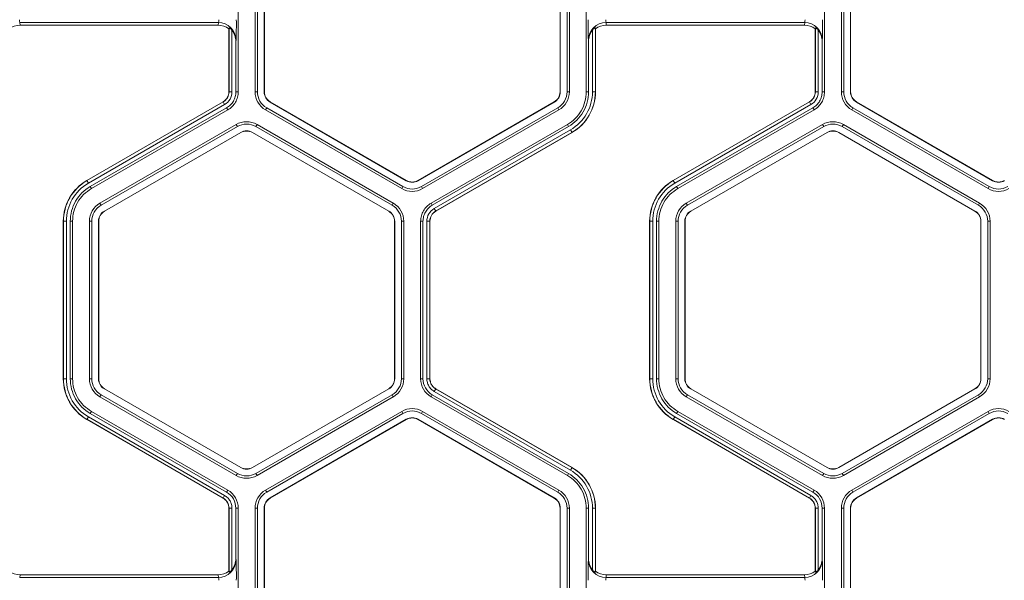
# Model space of a CAD drawing. Extents: x -324 to 159, y -27 to 266.
# Drawn here: x -18 to -15, y 26 to 28 of the extents above; entities that cross this region are included whole.
import ezdxf

# ---------------------------------------------------------------- set-up
doc = ezdxf.new("R2010")
doc.units = 0
doc.header["$LTSCALE"] = 0.5
doc.header["$MEASUREMENT"] = 0
doc.layers.add('CADdetails-9-EXTRAFINE', color=151, linetype='CONTINUOUS', lineweight=0)

msp = doc.modelspace()

# ---------------------------------------------------------------- linework, layer by layer
at = {"layer": 'CADdetails-9-EXTRAFINE'}
for p, q in [((-17.5045, 28.4434), (-17.5045, 27.8436)), ((-17.4402, 28.4434), (-17.4402, 27.8436)), ((-17.4312, 28.4434), (-17.4312, 27.8436)), ((-17.4055, 27.8436), (-17.4055, 28.4434)), ((-17.4048, 27.8436), (-17.4048, 28.4434)), ((-16.2777, 28.4434), (-16.2777, 27.8436)), ((-16.2769, 28.4434), (-16.2769, 27.8436)), ((-16.2512, 27.8436), (-16.2512, 28.4434)), ((-16.2422, 27.8436), (-16.2422, 28.4434)), ((-16.1779, 27.8436), (-16.1779, 28.4434)), ((-15.2697, 28.4434), (-15.2697, 27.8436)), ((-15.2055, 28.4434), (-15.2055, 27.8436)), ((-15.1965, 28.4434), (-15.1965, 27.8436)), ((-15.1708, 27.8436), (-15.1708, 28.4434)), ((-15.17, 27.8436), (-15.17, 28.4434)), ((-17.5799, 28.1073), (-18.3373, 28.1073)), ((-18.3373, 28.1073), (-18.336, 28.0975)), ((-17.5812, 28.0975), (-18.336, 28.0975)), ((-17.5812, 28.0975), (-17.5799, 28.1073)), ((-17.5394, 28.0877), (-17.54, 28.0832)), ((-17.54, 27.8436), (-17.54, 28.0832)), ((-17.5394, 27.8436), (-17.5394, 28.0877)), ((-17.5282, 28.0782), (-17.5282, 27.8436)), ((-16.1542, 27.8436), (-16.1542, 28.0782)), ((-16.1425, 28.0832), (-16.143, 28.0877)), ((-16.143, 28.0877), (-16.143, 27.8436)), ((-16.1425, 28.0832), (-16.1425, 27.8436)), ((-15.3451, 28.1073), (-16.1025, 28.1073)), ((-16.1025, 28.1073), (-16.1013, 28.0975)), ((-15.3464, 28.0975), (-16.1013, 28.0975)), ((-15.3464, 28.0975), (-15.3451, 28.1073)), ((-15.3046, 28.0877), (-15.3052, 28.0832)), ((-15.3052, 27.8436), (-15.3052, 28.0832)), ((-15.3046, 27.8436), (-15.3046, 28.0877)), ((-15.2934, 28.0782), (-15.2934, 27.8436)), ((-17.5128, 28.0408), (-17.5135, 28.0359)), ((-17.5135, 28.0359), (-17.5135, 27.8436)), ((-16.1689, 28.0359), (-16.1696, 28.0408)), ((-16.1689, 27.8436), (-16.1689, 28.0359)), ((-15.2781, 28.0408), (-15.2787, 28.0359)), ((-15.2787, 28.0359), (-15.2787, 27.8436)), ((-17.5282, 27.8436), (-17.54, 27.8436)), ((-17.5135, 27.8436), (-17.5045, 27.8436)), ((-17.4402, 27.8436), (-17.4312, 27.8436)), ((-17.4055, 27.8436), (-17.4048, 27.8436)), ((-16.2769, 27.8436), (-16.2777, 27.8436)), ((-16.2422, 27.8436), (-16.2512, 27.8436)), ((-16.1779, 27.8436), (-16.1689, 27.8436)), ((-16.1542, 27.8436), (-16.1425, 27.8436)), ((-15.2934, 27.8436), (-15.3052, 27.8436)), ((-15.2787, 27.8436), (-15.2697, 27.8436)), ((-15.2055, 27.8436), (-15.1965, 27.8436)), ((-15.1708, 27.8436), (-15.17, 27.8436)), ((-18.0814, 27.5055), (-17.562, 27.8054)), ((-18.0811, 27.505), (-17.5617, 27.8049)), ((-17.5561, 27.7952), (-18.0756, 27.4953)), ((-17.5488, 27.7824), (-18.0682, 27.4825)), ((-17.5443, 27.7747), (-18.0637, 27.4748)), ((-17.5561, 27.7952), (-17.562, 27.8054)), ((-17.5443, 27.7747), (-17.5488, 27.7824)), ((-17.4004, 27.7747), (-17.3959, 27.7824)), ((-17.4004, 27.7747), (-16.881, 27.4748)), ((-17.3959, 27.7824), (-16.8765, 27.4826)), ((-17.3831, 27.8047), (-17.3827, 27.8054)), ((-16.8637, 27.5048), (-17.3831, 27.8047)), ((-16.8633, 27.5055), (-17.3827, 27.8054)), ((-16.2997, 27.8054), (-16.8191, 27.5055)), ((-16.2993, 27.8047), (-16.8187, 27.5048)), ((-16.8059, 27.4826), (-16.2865, 27.7824)), ((-16.8014, 27.4748), (-16.282, 27.7747)), ((-16.2993, 27.8047), (-16.2997, 27.8054)), ((-16.282, 27.7747), (-16.2865, 27.7824)), ((-15.8467, 27.5055), (-15.3273, 27.8054)), ((-15.8464, 27.505), (-15.327, 27.8049)), ((-15.3214, 27.7952), (-15.8408, 27.4953)), ((-15.314, 27.7824), (-15.8335, 27.4825)), ((-15.3095, 27.7747), (-15.829, 27.4748)), ((-15.3214, 27.7952), (-15.3273, 27.8054)), ((-15.3095, 27.7747), (-15.314, 27.7824)), ((-15.1657, 27.7747), (-15.1612, 27.7824)), ((-15.1657, 27.7747), (-14.6462, 27.4748)), ((-15.1612, 27.7824), (-14.6418, 27.4826)), ((-15.1483, 27.8047), (-15.1479, 27.8054)), ((-14.6289, 27.5048), (-15.1483, 27.8047)), ((-14.6285, 27.5055), (-15.1479, 27.8054)), ((-17.5122, 27.719), (-18.0316, 27.4191)), ((-17.5077, 27.7112), (-18.0271, 27.4113)), ((-17.5122, 27.719), (-17.5077, 27.7112)), ((-17.4326, 27.719), (-17.4371, 27.7112)), ((-16.9176, 27.4113), (-17.4371, 27.7112)), ((-16.9132, 27.4191), (-17.4326, 27.719)), ((-16.7693, 27.4191), (-16.2498, 27.719)), ((-16.7648, 27.4113), (-16.2454, 27.7112)), ((-16.7574, 27.3986), (-16.238, 27.6985)), ((-16.2454, 27.7112), (-16.2498, 27.719)), ((-16.238, 27.6985), (-16.2321, 27.6883)), ((-15.2774, 27.719), (-15.7968, 27.4191)), ((-15.2729, 27.7112), (-15.7923, 27.4113)), ((-15.2774, 27.719), (-15.2729, 27.7112)), ((-15.1978, 27.719), (-15.2023, 27.7112)), ((-14.6829, 27.4113), (-15.2023, 27.7112)), ((-14.6784, 27.4191), (-15.1978, 27.719)), ((-18.0142, 27.3891), (-17.4948, 27.689)), ((-18.0138, 27.3884), (-17.4944, 27.6883)), ((-17.4948, 27.689), (-17.4944, 27.6883)), ((-17.4499, 27.689), (-17.4503, 27.6883)), ((-17.4503, 27.6883), (-16.9309, 27.3884)), ((-17.4499, 27.689), (-16.9305, 27.3891)), ((-16.2324, 27.6888), (-16.7518, 27.3889)), ((-16.2321, 27.6883), (-16.7515, 27.3884)), ((-15.7795, 27.3891), (-15.2601, 27.689)), ((-15.7791, 27.3884), (-15.2597, 27.6883)), ((-15.2601, 27.689), (-15.2597, 27.6883)), ((-15.2151, 27.689), (-15.2155, 27.6883)), ((-15.2155, 27.6883), (-14.6961, 27.3884)), ((-15.2151, 27.689), (-14.6957, 27.3891)), ((-18.0756, 27.4953), (-18.0814, 27.5055)), ((-18.0682, 27.4825), (-18.0637, 27.4748)), ((-16.881, 27.4748), (-16.8765, 27.4826)), ((-16.8637, 27.5048), (-16.8633, 27.5055)), ((-16.8187, 27.5048), (-16.8191, 27.5055)), ((-16.8014, 27.4748), (-16.8059, 27.4826)), ((-15.8408, 27.4953), (-15.8467, 27.5055)), ((-15.8335, 27.4825), (-15.829, 27.4748)), ((-14.6462, 27.4748), (-14.6418, 27.4826)), ((-14.6289, 27.5048), (-14.6285, 27.5055)), ((-18.0316, 27.4191), (-18.0271, 27.4113)), ((-16.9132, 27.4191), (-16.9176, 27.4113)), ((-16.7693, 27.4191), (-16.7648, 27.4113)), ((-16.7574, 27.3986), (-16.7515, 27.3884)), ((-15.7968, 27.4191), (-15.7923, 27.4113)), ((-14.6784, 27.4191), (-14.6829, 27.4113)), ((-18.0142, 27.3891), (-18.0138, 27.3884)), ((-16.9305, 27.3891), (-16.9309, 27.3884)), ((-15.7795, 27.3891), (-15.7791, 27.3884)), ((-14.6957, 27.3891), (-14.6961, 27.3884)), ((-18.1594, 27.3502), (-18.1711, 27.3502)), ((-18.1711, 26.7504), (-18.1711, 27.3502)), ((-18.1705, 26.7504), (-18.1705, 27.3502)), ((-18.1594, 27.3502), (-18.1594, 26.7504)), ((-18.1446, 27.3502), (-18.1446, 26.7504)), ((-18.1357, 27.3502), (-18.1446, 27.3502)), ((-18.1357, 27.3502), (-18.1357, 26.7504)), ((-18.0714, 27.3502), (-18.0714, 26.7504)), ((-18.0714, 27.3502), (-18.0624, 27.3502)), ((-18.0624, 27.3502), (-18.0624, 26.7504)), ((-18.0367, 27.3502), (-18.0359, 27.3502)), ((-18.0367, 26.7504), (-18.0367, 27.3502)), ((-18.0359, 26.7504), (-18.0359, 27.3502)), ((-16.908, 27.3502), (-16.9088, 27.3502)), ((-16.9088, 27.3502), (-16.9088, 26.7504)), ((-16.908, 27.3502), (-16.908, 26.7504)), ((-16.8734, 27.3502), (-16.8823, 27.3502)), ((-16.8823, 26.7504), (-16.8823, 27.3502)), ((-16.8734, 26.7504), (-16.8734, 27.3502)), ((-16.8091, 26.7504), (-16.8091, 27.3502)), ((-16.8001, 27.3502), (-16.8091, 27.3502)), ((-16.8001, 26.7504), (-16.8001, 27.3502)), ((-16.7854, 26.7504), (-16.7854, 27.3502)), ((-16.7854, 27.3502), (-16.7736, 27.3502)), ((-16.7742, 27.3502), (-16.7742, 26.7504)), ((-16.7736, 27.3502), (-16.7736, 26.7504)), ((-15.9246, 27.3502), (-15.9364, 27.3502)), ((-15.9364, 26.7504), (-15.9364, 27.3502)), ((-15.9358, 26.7504), (-15.9358, 27.3502)), ((-15.9246, 27.3502), (-15.9246, 26.7504)), ((-15.9099, 27.3502), (-15.9099, 26.7504)), ((-15.9009, 27.3502), (-15.9099, 27.3502)), ((-15.9009, 27.3502), (-15.9009, 26.7504)), ((-15.8366, 27.3502), (-15.8366, 26.7504)), ((-15.8366, 27.3502), (-15.8276, 27.3502)), ((-15.8276, 27.3502), (-15.8276, 26.7504)), ((-15.8019, 26.7504), (-15.8019, 27.3502)), ((-15.8019, 27.3502), (-15.8012, 27.3502)), ((-15.8012, 26.7504), (-15.8012, 27.3502)), ((-14.6733, 27.3502), (-14.674, 27.3502)), ((-14.674, 27.3502), (-14.674, 26.7504)), ((-14.6733, 27.3502), (-14.6733, 26.7504)), ((-14.6386, 27.3502), (-14.6476, 27.3502)), ((-14.6476, 26.7504), (-14.6476, 27.3502)), ((-14.6386, 26.7504), (-14.6386, 27.3502)), ((-18.1594, 26.7504), (-18.1711, 26.7504)), ((-18.1446, 26.7504), (-18.1357, 26.7504)), ((-18.0714, 26.7504), (-18.0624, 26.7504)), ((-18.0367, 26.7504), (-18.0359, 26.7504)), ((-16.908, 26.7504), (-16.9088, 26.7504)), ((-16.8734, 26.7504), (-16.8823, 26.7504)), ((-16.8091, 26.7504), (-16.8001, 26.7504)), ((-16.7854, 26.7504), (-16.7736, 26.7504)), ((-16.7854, 26.7504), (-16.7736, 26.7504)), ((-15.9246, 26.7504), (-15.9364, 26.7504)), ((-15.9099, 26.7504), (-15.9009, 26.7504)), ((-15.8366, 26.7504), (-15.8276, 26.7504)), ((-15.8019, 26.7504), (-15.8012, 26.7504)), ((-14.6733, 26.7504), (-14.674, 26.7504)), ((-14.6386, 26.7504), (-14.6476, 26.7504)), ((-18.0316, 26.6815), (-18.0271, 26.6892)), ((-18.0271, 26.6892), (-17.5077, 26.3894)), ((-18.0142, 26.7115), (-18.0138, 26.7122)), ((-17.4948, 26.4116), (-18.0142, 26.7115)), ((-17.4944, 26.4123), (-18.0138, 26.7122)), ((-16.9309, 26.7122), (-17.4503, 26.4123)), ((-16.9305, 26.7115), (-17.4499, 26.4116)), ((-17.4371, 26.3894), (-16.9176, 26.6892)), ((-16.9305, 26.7115), (-16.9309, 26.7122)), ((-16.9132, 26.6815), (-16.9176, 26.6892)), ((-16.7648, 26.6893), (-16.7693, 26.6815)), ((-16.2454, 26.3894), (-16.7648, 26.6893)), ((-16.7574, 26.702), (-16.7515, 26.7122)), ((-16.7574, 26.702), (-16.7515, 26.7122)), ((-16.238, 26.4021), (-16.7574, 26.702)), ((-16.7518, 26.7117), (-16.2324, 26.4118)), ((-16.7515, 26.7122), (-16.2321, 26.4123)), ((-15.7968, 26.6815), (-15.7923, 26.6892)), ((-15.7923, 26.6892), (-15.2729, 26.3894)), ((-15.7795, 26.7115), (-15.7791, 26.7122)), ((-15.2601, 26.4116), (-15.7795, 26.7115)), ((-15.2597, 26.4123), (-15.7791, 26.7122)), ((-14.6961, 26.7122), (-15.2155, 26.4123)), ((-14.6957, 26.7115), (-15.2151, 26.4116)), ((-15.2023, 26.3894), (-14.6829, 26.6892)), ((-14.6957, 26.7115), (-14.6961, 26.7122)), ((-14.6784, 26.6815), (-14.6829, 26.6892)), ((-18.0316, 26.6815), (-17.5122, 26.3816)), ((-17.4326, 26.3816), (-16.9132, 26.6815)), ((-16.2498, 26.3816), (-16.7693, 26.6815)), ((-15.7968, 26.6815), (-15.2774, 26.3816)), ((-15.1978, 26.3816), (-14.6784, 26.6815)), ((-18.0637, 26.6258), (-18.0682, 26.618)), ((-18.0682, 26.618), (-17.5488, 26.3181)), ((-18.0637, 26.6258), (-17.5443, 26.3259)), ((-17.4004, 26.3259), (-16.881, 26.6258)), ((-17.3959, 26.3181), (-16.8765, 26.618)), ((-16.8765, 26.618), (-16.881, 26.6258)), ((-16.8014, 26.6258), (-16.8059, 26.618)), ((-16.2865, 26.3181), (-16.8059, 26.618)), ((-16.282, 26.3259), (-16.8014, 26.6258)), ((-15.829, 26.6258), (-15.8335, 26.618)), ((-15.8335, 26.618), (-15.314, 26.3181)), ((-15.829, 26.6258), (-15.3095, 26.3259)), ((-15.1657, 26.3259), (-14.6462, 26.6258)), ((-15.1612, 26.3181), (-14.6417, 26.618)), ((-14.6417, 26.618), (-14.6462, 26.6258)), ((-18.0756, 26.6053), (-18.0814, 26.5951)), ((-17.562, 26.2952), (-18.0814, 26.5951)), ((-17.5617, 26.2957), (-18.0811, 26.5956)), ((-18.0756, 26.6053), (-17.5561, 26.3054)), ((-16.8637, 26.5958), (-17.3831, 26.2959)), ((-16.8633, 26.5951), (-17.3827, 26.2952)), ((-16.8637, 26.5958), (-16.8633, 26.5951)), ((-16.8187, 26.5958), (-16.8191, 26.5951)), ((-16.8191, 26.5951), (-16.2997, 26.2952)), ((-16.8187, 26.5958), (-16.2993, 26.2959)), ((-15.8408, 26.6053), (-15.8467, 26.5951)), ((-15.3273, 26.2952), (-15.8467, 26.5951)), ((-15.327, 26.2957), (-15.8464, 26.5956)), ((-15.8408, 26.6053), (-15.3214, 26.3054)), ((-14.6289, 26.5958), (-15.1483, 26.2959)), ((-14.6285, 26.5951), (-15.1479, 26.2952)), ((-14.6289, 26.5958), (-14.6285, 26.5951)), ((-17.5122, 26.3816), (-17.5077, 26.3894)), ((-17.4948, 26.4116), (-17.4944, 26.4123)), ((-17.4499, 26.4116), (-17.4503, 26.4123)), ((-17.4326, 26.3816), (-17.4371, 26.3894)), ((-16.2498, 26.3816), (-16.2454, 26.3894)), ((-16.238, 26.4021), (-16.2321, 26.4123)), ((-15.2774, 26.3816), (-15.2729, 26.3894)), ((-15.2601, 26.4116), (-15.2597, 26.4123)), ((-15.2151, 26.4116), (-15.2155, 26.4123)), ((-15.1978, 26.3816), (-15.2023, 26.3894)), ((-17.5488, 26.3181), (-17.5443, 26.3259)), ((-17.4004, 26.3259), (-17.3959, 26.3181)), ((-16.282, 26.3259), (-16.2865, 26.3181)), ((-15.314, 26.3181), (-15.3095, 26.3259)), ((-15.1657, 26.3259), (-15.1612, 26.3181)), ((-17.5561, 26.3054), (-17.562, 26.2952)), ((-17.5561, 26.3054), (-17.562, 26.2952)), ((-17.3831, 26.2959), (-17.3827, 26.2952)), ((-16.2993, 26.2959), (-16.2997, 26.2952)), ((-15.3214, 26.3054), (-15.3273, 26.2952)), ((-15.3214, 26.3054), (-15.3273, 26.2952)), ((-15.1483, 26.2959), (-15.1479, 26.2952)), ((-17.5282, 26.257), (-17.54, 26.257)), ((-17.5282, 26.257), (-17.54, 26.257)), ((-17.54, 26.0173), (-17.54, 26.257)), ((-17.5394, 26.0129), (-17.5394, 26.257)), ((-17.5282, 26.257), (-17.5282, 26.0224)), ((-17.5045, 26.257), (-17.5135, 26.257)), ((-17.5135, 26.257), (-17.5135, 26.0646)), ((-17.5045, 26.257), (-17.5045, 25.6572)), ((-17.4402, 26.257), (-17.4402, 25.6572)), ((-17.4402, 26.257), (-17.4312, 26.257)), ((-17.4312, 26.257), (-17.4312, 25.6572)), ((-17.4055, 25.6572), (-17.4055, 26.257)), ((-17.4055, 26.257), (-17.4048, 26.257)), ((-17.4048, 25.6572), (-17.4048, 26.257)), ((-16.2769, 26.257), (-16.2777, 26.257)), ((-16.2777, 26.257), (-16.2777, 25.6572)), ((-16.2769, 26.257), (-16.2769, 25.6572)), ((-16.2422, 26.257), (-16.2512, 26.257)), ((-16.2512, 25.6572), (-16.2512, 26.257)), ((-16.2422, 25.6572), (-16.2422, 26.257)), ((-16.1779, 25.6572), (-16.1779, 26.257)), ((-16.1689, 26.257), (-16.1779, 26.257)), ((-16.1689, 26.0646), (-16.1689, 26.257)), ((-16.1542, 26.0224), (-16.1542, 26.257)), ((-16.1542, 26.257), (-16.1425, 26.257)), ((-16.143, 26.257), (-16.143, 26.0129)), ((-16.1425, 26.257), (-16.1425, 26.0173)), ((-15.2934, 26.257), (-15.3052, 26.257)), ((-15.2934, 26.257), (-15.3052, 26.257)), ((-15.3052, 26.0173), (-15.3052, 26.257)), ((-15.3046, 26.0129), (-15.3046, 26.257)), ((-15.2934, 26.257), (-15.2934, 26.0224)), ((-15.2787, 26.257), (-15.2787, 26.0646)), ((-15.2697, 26.257), (-15.2787, 26.257)), ((-15.2697, 26.257), (-15.2697, 25.6572)), ((-15.2055, 26.257), (-15.2055, 25.6572)), ((-15.2055, 26.257), (-15.1965, 26.257)), ((-15.1965, 26.257), (-15.1965, 25.6572)), ((-15.1708, 25.6572), (-15.1708, 26.257)), ((-15.1708, 26.257), (-15.17, 26.257)), ((-15.17, 25.6572), (-15.17, 26.257)), ((-17.5135, 26.0646), (-17.5128, 26.0598)), ((-16.1696, 26.0598), (-16.1689, 26.0646)), ((-15.2787, 26.0646), (-15.2781, 26.0598)), ((-17.54, 26.0173), (-17.5394, 26.0129)), ((-16.143, 26.0129), (-16.1425, 26.0173)), ((-15.3052, 26.0173), (-15.3046, 26.0129)), ((-18.336, 26.0031), (-18.3373, 25.9933)), ((-17.5799, 25.9933), (-18.3373, 25.9933)), ((-17.5812, 26.0031), (-18.336, 26.0031)), ((-17.5799, 25.9933), (-17.5812, 26.0031)), ((-16.1013, 26.0031), (-16.1025, 25.9933)), ((-15.3451, 25.9933), (-16.1025, 25.9933)), ((-15.3464, 26.0031), (-16.1013, 26.0031)), ((-15.3451, 25.9933), (-15.3464, 26.0031))]:
    msp.add_line(p, q, dxfattribs=at)
for centre, radius, start, end in [((-18.3074, 28.1161), 0.0311, 175.8108, 196.4214), ((-17.6097, 28.1161), 0.0311, 343.5786, 4.1892), ((-18.9895, 28.1022), 1.478, 357.6195, 0.6265), ((-14.6929, 28.1022), 1.478, 179.3735, 182.3805), ((-16.0727, 28.1161), 0.0311, 175.8108, 196.4214), ((-15.375, 28.1161), 0.0311, 343.5786, 4.1892), ((-16.7548, 28.1022), 1.478, 357.6195, 0.6265), ((-18.336, 28.031), 0.0666, 90.0136, 128.2594), ((-17.5812, 28.031), 0.0666, 51.7406, 89.9864), ((-17.5798, 28.0403), 0.0669, 0.3955, 90.088), ((-17.5813, 28.036), 0.0678, 359.9609, 38.4615), ((-16.1026, 28.0403), 0.0669, 89.912, 179.6045), ((-16.1011, 28.036), 0.0678, 141.5385, 180.0391), ((-16.1012, 28.031), 0.0666, 90.0136, 128.2594), ((-15.3464, 28.031), 0.0666, 51.7406, 89.9864), ((-15.345, 28.0403), 0.0669, 0.3955, 90.088), ((-15.3466, 28.036), 0.0678, 359.9609, 38.4615), ((-17.5841, 27.8436), 0.0441, 300, 360), ((-17.5841, 27.8436), 0.0447, 300, 360), ((-17.5841, 27.8436), 0.0559, 300, 0), ((-17.3606, 27.8436), 0.0796, 180, 240), ((-17.3606, 27.8436), 0.0706, 180, 240), ((-17.3606, 27.8436), 0.0449, 180, 240), ((-17.3606, 27.8436), 0.0441, 180, 240), ((-16.3218, 27.8436), 0.0441, 300, 360), ((-16.3218, 27.8436), 0.0449, 300, 0), ((-16.3218, 27.8436), 0.0706, 300, 0), ((-16.3218, 27.8436), 0.0796, 300, 360), ((-16.3218, 27.8436), 0.1676, 300, 0), ((-16.3218, 27.8436), 0.1788, 300, 0), ((-16.3218, 27.8436), 0.1793, 300, 0), ((-15.3493, 27.8436), 0.0441, 300, 360), ((-15.3493, 27.8436), 0.0447, 300, 0), ((-15.3493, 27.8436), 0.0559, 300, 0), ((-15.1259, 27.8436), 0.0796, 180, 240), ((-15.1259, 27.8436), 0.0706, 180, 240), ((-15.1259, 27.8436), 0.0449, 180, 240), ((-15.1259, 27.8436), 0.0441, 180, 240), ((-17.4724, 27.6501), 0.0796, 60, 120), ((-17.4724, 27.6501), 0.0706, 60, 120), ((-15.2376, 27.6501), 0.0796, 60, 120), ((-15.2376, 27.6501), 0.0706, 60, 120), ((-17.4724, 27.6501), 0.0449, 60, 120), ((-17.4724, 27.6501), 0.0441, 60, 120), ((-15.2376, 27.6501), 0.0449, 60, 120), ((-15.2376, 27.6501), 0.0441, 60, 120), ((-17.9918, 27.3502), 0.1793, 120, 180), ((-17.9918, 27.3502), 0.1788, 120, 180), ((-17.9918, 27.3502), 0.1676, 120, 180), ((-16.8412, 27.5437), 0.0796, 240, 300), ((-16.8412, 27.5437), 0.0706, 240, 300), ((-16.8412, 27.5437), 0.0449, 240, 300), ((-16.8412, 27.5437), 0.0441, 240, 300), ((-15.757, 27.3502), 0.1793, 120, 180), ((-15.757, 27.3502), 0.1788, 120, 180), ((-15.757, 27.3502), 0.1676, 120, 180), ((-14.6064, 27.5437), 0.0796, 240, 300), ((-14.6064, 27.5437), 0.0706, 240, 300), ((-14.6064, 27.5437), 0.0449, 240, 300), ((-14.6064, 27.5437), 0.0441, 240, 300), ((-17.9918, 27.3502), 0.0796, 120, 180), ((-17.9918, 27.3502), 0.0706, 120, 180), ((-16.9529, 27.3502), 0.0706, 0, 60), ((-16.9529, 27.3502), 0.0796, 0, 60), ((-16.7295, 27.3502), 0.0559, 120, 180), ((-15.757, 27.3502), 0.0796, 120, 180), ((-15.757, 27.3502), 0.0706, 120, 180), ((-14.7182, 27.3502), 0.0706, 360, 60), ((-14.7182, 27.3502), 0.0796, 0, 60), ((-17.9918, 27.3502), 0.0449, 120, 180), ((-17.9918, 27.3502), 0.0441, 120, 180), ((-16.9529, 27.3502), 0.0441, 0, 60), ((-16.9529, 27.3502), 0.0449, 360, 60), ((-16.7295, 27.3502), 0.0447, 120, 180), ((-16.7295, 27.3502), 0.0441, 120, 180), ((-15.757, 27.3502), 0.0449, 120, 180), ((-15.757, 27.3502), 0.0441, 120, 180), ((-14.7182, 27.3502), 0.0441, 0, 60), ((-14.7182, 27.3502), 0.0449, 0, 60), ((-17.9918, 26.7504), 0.1793, 180, 240), ((-17.9918, 26.7504), 0.1788, 180, 240), ((-17.9918, 26.7504), 0.1676, 180, 240), ((-17.9918, 26.7504), 0.0796, 180, 240), ((-17.9918, 26.7504), 0.0706, 180, 240), ((-17.9918, 26.7504), 0.0449, 180, 240), ((-17.9918, 26.7504), 0.0441, 180, 240), ((-16.9529, 26.7504), 0.0441, 300, 360), ((-16.9529, 26.7504), 0.0449, 300, 0), ((-16.9529, 26.7504), 0.0706, 300, 0), ((-16.9529, 26.7504), 0.0796, 300, 0), ((-16.7295, 26.7504), 0.0796, 180.0053, 239.9947), ((-16.7295, 26.7504), 0.0706, 180.006, 239.994), ((-15.757, 26.7504), 0.1793, 180, 240), ((-15.757, 26.7504), 0.1788, 180, 240), ((-15.757, 26.7504), 0.1676, 180, 240), ((-15.757, 26.7504), 0.0796, 180, 240), ((-15.757, 26.7504), 0.0706, 180, 240), ((-15.757, 26.7504), 0.0449, 180, 240), ((-15.757, 26.7504), 0.0441, 180, 240), ((-14.7182, 26.7504), 0.0441, 300, 360), ((-14.7182, 26.7504), 0.0449, 300, 0), ((-14.7182, 26.7504), 0.0706, 300, 0), ((-14.7182, 26.7504), 0.0796, 300, 0), ((-16.8412, 26.5569), 0.0796, 60, 119.9903), ((-16.8412, 26.5569), 0.0706, 60, 119.989), ((-14.6064, 26.5569), 0.0796, 60, 119.9903), ((-14.6064, 26.5569), 0.0706, 60, 119.989), ((-16.8412, 26.5569), 0.0449, 60, 120), ((-16.8412, 26.5569), 0.0441, 60, 120), ((-14.6064, 26.5569), 0.0449, 60, 120), ((-14.6064, 26.5569), 0.0441, 60, 120), ((-17.4724, 26.4505), 0.0706, 240, 300), ((-17.4724, 26.4505), 0.0449, 240, 300), ((-17.4724, 26.4505), 0.0441, 240, 300), ((-16.3218, 26.257), 0.1676, 0, 60), ((-16.3218, 26.257), 0.1788, 0, 60), ((-16.3218, 26.257), 0.1793, 360, 60), ((-15.2376, 26.4505), 0.0706, 240, 300), ((-15.2376, 26.4505), 0.0449, 240, 300), ((-15.2376, 26.4505), 0.0441, 240, 300), ((-17.4724, 26.4505), 0.0796, 240, 300), ((-15.2376, 26.4505), 0.0796, 240, 300), ((-17.5841, 26.257), 0.0706, 0.006, 59.994), ((-17.5841, 26.257), 0.0796, 0.0053, 59.9947), ((-17.3606, 26.257), 0.0796, 120.0097, 180), ((-17.3606, 26.257), 0.0706, 120.011, 180), ((-16.3218, 26.257), 0.0706, 0, 60), ((-16.3218, 26.257), 0.0796, 0, 60), ((-15.3493, 26.257), 0.0706, 0.006, 59.994), ((-15.3493, 26.257), 0.0796, 0.0053, 59.9947), ((-15.1259, 26.257), 0.0796, 120.0097, 180), ((-15.1259, 26.257), 0.0706, 120.011, 180), ((-17.3606, 26.257), 0.0449, 120, 180), ((-17.3606, 26.257), 0.0441, 120, 180), ((-16.3218, 26.257), 0.0441, 360, 60), ((-16.3218, 26.257), 0.0449, 360, 60), ((-15.1259, 26.257), 0.0449, 120, 180), ((-15.1259, 26.257), 0.0441, 120, 180), ((-17.5798, 26.0602), 0.0669, 269.912, 359.6045), ((-17.5813, 26.0646), 0.0678, 321.5385, 0.0391), ((-18.9895, 25.9984), 1.478, 359.3735, 2.3805), ((-14.6929, 25.9984), 1.478, 177.6195, 180.6265), ((-16.1026, 26.0602), 0.0669, 180.3955, 270.088), ((-16.1011, 26.0646), 0.0678, 179.9609, 218.4615), ((-15.345, 26.0602), 0.0669, 269.912, 359.6045), ((-15.3466, 26.0646), 0.0678, 321.5385, 0.0391), ((-16.7548, 25.9984), 1.478, 359.3735, 2.3805), ((-18.336, 26.0696), 0.0666, 231.7406, 269.9864), ((-17.5812, 26.0696), 0.0666, 270.0136, 308.2594), ((-16.1012, 26.0696), 0.0666, 231.7406, 269.9864), ((-15.3464, 26.0696), 0.0666, 270.0136, 308.2594), ((-17.6097, 25.9845), 0.0311, 355.8108, 16.4214), ((-16.0727, 25.9845), 0.0311, 163.5786, 184.1892), ((-15.375, 25.9845), 0.0311, 355.8108, 16.4214)]:
    msp.add_arc(centre, radius, start, end, dxfattribs=at)
for points, knots in [([(-17.5282, 28.0782), (-17.5293, 28.0795), (-17.5304, 28.0808), (-17.5327, 28.0832), (-17.534, 28.0844), (-17.5363, 28.0862), (-17.5373, 28.087), (-17.5389, 28.0878), (-17.5393, 28.0879), (-17.5394, 28.0877)], [0, 0, 0, 0, 0.25, 0.25, 0.5, 0.5, 0.75, 0.75, 1, 1, 1, 1]), ([(-16.143, 28.0877), (-16.1431, 28.0879), (-16.1435, 28.0878), (-16.1451, 28.087), (-16.1462, 28.0862), (-16.1484, 28.0844), (-16.1497, 28.0832), (-16.152, 28.0808), (-16.1531, 28.0795), (-16.1542, 28.0782)], [0, 0, 0, 0, 0.25, 0.25, 0.5, 0.5, 0.75, 0.75, 1, 1, 1, 1]), ([(-15.2934, 28.0782), (-15.2945, 28.0795), (-15.2956, 28.0808), (-15.298, 28.0832), (-15.2992, 28.0844), (-15.3015, 28.0862), (-15.3026, 28.087), (-15.3041, 28.0878), (-15.3046, 28.0879), (-15.3046, 28.0877)], [0, 0, 0, 0, 0.25, 0.25, 0.5, 0.5, 0.75, 0.75, 1, 1, 1, 1]), ([(-17.5135, 27.8436), (-17.5135, 27.8374), (-17.5143, 27.8313), (-17.5175, 27.8194), (-17.5199, 27.8136), (-17.526, 27.8029), (-17.5298, 27.798), (-17.5385, 27.7893), (-17.5434, 27.7855), (-17.5488, 27.7824)], [5.759674, 5.759674, 5.759674, 5.759674, 6.02143, 6.02143, 6.283185, 6.283185, 6.544941, 6.544941, 6.806696, 6.806696, 6.806696, 6.806696]), ([(-17.5045, 27.8436), (-17.5045, 27.8366), (-17.5054, 27.8297), (-17.509, 27.8163), (-17.5117, 27.8098), (-17.5186, 27.7978), (-17.5229, 27.7922), (-17.5327, 27.7824), (-17.5383, 27.7781), (-17.5443, 27.7747)], [5.759674, 5.759674, 5.759674, 5.759674, 6.02143, 6.02143, 6.283185, 6.283185, 6.544941, 6.544941, 6.806696, 6.806696, 6.806696, 6.806696]), ([(-16.2498, 27.719), (-16.239, 27.7253), (-16.2289, 27.733), (-16.2112, 27.7507), (-16.2035, 27.7608), (-16.1909, 27.7825), (-16.1861, 27.7942), (-16.1796, 27.8185), (-16.1779, 27.831), (-16.1779, 27.8436)], [5.759674, 5.759674, 5.759674, 5.759674, 6.02143, 6.02143, 6.283185, 6.283185, 6.544941, 6.544941, 6.806696, 6.806696, 6.806696, 6.806696]), ([(-16.1689, 27.8436), (-16.1689, 27.8302), (-16.1707, 27.8169), (-16.1776, 27.7911), (-16.1827, 27.7787), (-16.1961, 27.7556), (-16.2043, 27.7449), (-16.2231, 27.7261), (-16.2338, 27.7179), (-16.2454, 27.7112)], [5.759674, 5.759674, 5.759674, 5.759674, 6.02143, 6.02143, 6.283185, 6.283185, 6.544941, 6.544941, 6.806696, 6.806696, 6.806696, 6.806696]), ([(-15.2787, 27.8436), (-15.2787, 27.8374), (-15.2795, 27.8313), (-15.2827, 27.8194), (-15.2851, 27.8136), (-15.2913, 27.8029), (-15.295, 27.798), (-15.3038, 27.7893), (-15.3087, 27.7855), (-15.314, 27.7824)], [5.759674, 5.759674, 5.759674, 5.759674, 6.02143, 6.02143, 6.283185, 6.283185, 6.544941, 6.544941, 6.806696, 6.806696, 6.806696, 6.806696]), ([(-15.2697, 27.8436), (-15.2697, 27.8366), (-15.2707, 27.8297), (-15.2743, 27.8163), (-15.2769, 27.8098), (-15.2839, 27.7978), (-15.2881, 27.7922), (-15.298, 27.7824), (-15.3035, 27.7781), (-15.3095, 27.7747)], [5.759674, 5.759674, 5.759674, 5.759674, 6.02143, 6.02143, 6.283185, 6.283185, 6.544941, 6.544941, 6.806696, 6.806696, 6.806696, 6.806696]), ([(-18.1446, 27.3502), (-18.1446, 27.3635), (-18.1429, 27.3769), (-18.136, 27.4026), (-18.1308, 27.4151), (-18.1175, 27.4382), (-18.1093, 27.4488), (-18.0904, 27.4677), (-18.0798, 27.4759), (-18.0682, 27.4825)], [5.759674, 5.759674, 5.759674, 5.759674, 6.02143, 6.02143, 6.283185, 6.283185, 6.544941, 6.544941, 6.806696, 6.806696, 6.806696, 6.806696]), ([(-18.0637, 27.4748), (-18.0746, 27.4685), (-18.0846, 27.4608), (-18.1024, 27.443), (-18.1101, 27.433), (-18.1227, 27.4112), (-18.1275, 27.3995), (-18.134, 27.3753), (-18.1357, 27.3627), (-18.1357, 27.3502)], [5.759674, 5.759674, 5.759674, 5.759674, 6.02143, 6.02143, 6.283185, 6.283185, 6.544941, 6.544941, 6.806696, 6.806696, 6.806696, 6.806696]), ([(-15.9099, 27.3502), (-15.9099, 27.3635), (-15.9081, 27.3769), (-15.9012, 27.4026), (-15.8961, 27.4151), (-15.8827, 27.4382), (-15.8745, 27.4488), (-15.8557, 27.4677), (-15.845, 27.4759), (-15.8335, 27.4825)], [5.759674, 5.759674, 5.759674, 5.759674, 6.02143, 6.02143, 6.283185, 6.283185, 6.544941, 6.544941, 6.806696, 6.806696, 6.806696, 6.806696]), ([(-15.829, 27.4748), (-15.8398, 27.4685), (-15.8499, 27.4608), (-15.8676, 27.443), (-15.8754, 27.433), (-15.8879, 27.4112), (-15.8928, 27.3995), (-15.8992, 27.3753), (-15.9009, 27.3627), (-15.9009, 27.3502)], [5.759674, 5.759674, 5.759674, 5.759674, 6.02143, 6.02143, 6.283185, 6.283185, 6.544941, 6.544941, 6.806696, 6.806696, 6.806696, 6.806696]), ([(-16.8091, 27.3502), (-16.8091, 27.3571), (-16.8081, 27.3641), (-16.8045, 27.3775), (-16.8019, 27.384), (-16.7949, 27.396), (-16.7907, 27.4015), (-16.7808, 27.4114), (-16.7753, 27.4156), (-16.7693, 27.4191)], [5.759674, 5.759674, 5.759674, 5.759674, 6.02143, 6.02143, 6.283185, 6.283185, 6.544941, 6.544941, 6.806696, 6.806696, 6.806696, 6.806696]), ([(-16.8001, 27.3502), (-16.8001, 27.3563), (-16.7993, 27.3625), (-16.7961, 27.3744), (-16.7937, 27.3801), (-16.7875, 27.3908), (-16.7838, 27.3957), (-16.775, 27.4045), (-16.7701, 27.4082), (-16.7648, 27.4113)], [5.759674, 5.759674, 5.759674, 5.759674, 6.02143, 6.02143, 6.283185, 6.283185, 6.544941, 6.544941, 6.806696, 6.806696, 6.806696, 6.806696]), ([(-18.0682, 26.618), (-18.0798, 26.6247), (-18.0904, 26.6329), (-18.1093, 26.6518), (-18.1175, 26.6624), (-18.1308, 26.6855), (-18.136, 26.698), (-18.1429, 26.7237), (-18.1446, 26.7371), (-18.1446, 26.7504)], [5.759674, 5.759674, 5.759674, 5.759674, 6.02143, 6.02143, 6.283185, 6.283185, 6.544941, 6.544941, 6.806696, 6.806696, 6.806696, 6.806696]), ([(-18.1357, 26.7504), (-18.1357, 26.7378), (-18.134, 26.7253), (-18.1275, 26.701), (-18.1227, 26.6893), (-18.1101, 26.6676), (-18.1024, 26.6575), (-18.0846, 26.6398), (-18.0746, 26.6321), (-18.0637, 26.6258)], [5.759674, 5.759674, 5.759674, 5.759674, 6.02143, 6.02143, 6.283185, 6.283185, 6.544941, 6.544941, 6.806696, 6.806696, 6.806696, 6.806696]), ([(-16.7574, 26.702), (-16.7617, 26.7045), (-16.7656, 26.7075), (-16.7724, 26.7143), (-16.7755, 26.7183), (-16.7803, 26.7267), (-16.7822, 26.7312), (-16.7847, 26.7407), (-16.7854, 26.7455), (-16.7854, 26.7504)], [0, 0, 0, 0, 0.25, 0.25, 0.5, 0.5, 0.75, 0.75, 1, 1, 1, 1]), ([(-16.7742, 26.7504), (-16.7742, 26.7465), (-16.7737, 26.7426), (-16.7717, 26.735), (-16.7702, 26.7314), (-16.7663, 26.7247), (-16.7639, 26.7215), (-16.7597, 26.7174), (-16.7583, 26.7161), (-16.7552, 26.7138), (-16.7535, 26.7126), (-16.7518, 26.7117)], [0, 0, 0, 0, 0.25, 0.25, 0.5, 0.5, 0.75, 0.75, 0.875, 0.875, 1, 1, 1, 1]), ([(-16.7736, 26.7504), (-16.7736, 26.7465), (-16.7731, 26.7427), (-16.7716, 26.7371), (-16.771, 26.7353), (-16.7695, 26.7317), (-16.7686, 26.73), (-16.7658, 26.725), (-16.7634, 26.7219), (-16.7579, 26.7165), (-16.7549, 26.7141), (-16.7515, 26.7122)], [0, 0, 0, 0, 0.000523072, 0.000523072, 0.000784609, 0.000784609, 0.001046145, 0.001046145, 0.001569217, 0.001569217, 0.00209229, 0.00209229, 0.00209229, 0.00209229]), ([(-15.8335, 26.618), (-15.845, 26.6247), (-15.8557, 26.6329), (-15.8745, 26.6518), (-15.8827, 26.6624), (-15.8961, 26.6855), (-15.9012, 26.698), (-15.9081, 26.7237), (-15.9099, 26.7371), (-15.9099, 26.7504)], [5.759674, 5.759674, 5.759674, 5.759674, 6.02143, 6.02143, 6.283185, 6.283185, 6.544941, 6.544941, 6.806696, 6.806696, 6.806696, 6.806696]), ([(-15.9009, 26.7504), (-15.9009, 26.7378), (-15.8992, 26.7253), (-15.8928, 26.701), (-15.8879, 26.6893), (-15.8754, 26.6676), (-15.8676, 26.6575), (-15.8499, 26.6398), (-15.8398, 26.6321), (-15.829, 26.6258)], [5.759674, 5.759674, 5.759674, 5.759674, 6.02143, 6.02143, 6.283185, 6.283185, 6.544941, 6.544941, 6.806696, 6.806696, 6.806696, 6.806696]), ([(-16.2454, 26.3894), (-16.2338, 26.3827), (-16.2231, 26.3745), (-16.2043, 26.3556), (-16.1961, 26.345), (-16.1827, 26.3219), (-16.1776, 26.3094), (-16.1707, 26.2837), (-16.1689, 26.2703), (-16.1689, 26.257)], [5.759674, 5.759674, 5.759674, 5.759674, 6.02143, 6.02143, 6.283185, 6.283185, 6.544941, 6.544941, 6.806696, 6.806696, 6.806696, 6.806696]), ([(-16.1779, 26.257), (-16.1779, 26.2696), (-16.1796, 26.2821), (-16.1861, 26.3064), (-16.1909, 26.3181), (-16.2035, 26.3398), (-16.2112, 26.3498), (-16.2289, 26.3676), (-16.239, 26.3753), (-16.2498, 26.3816)], [5.759674, 5.759674, 5.759674, 5.759674, 6.02143, 6.02143, 6.283185, 6.283185, 6.544941, 6.544941, 6.806696, 6.806696, 6.806696, 6.806696]), ([(-17.54, 26.257), (-17.54, 26.2609), (-17.5405, 26.2647), (-17.542, 26.2703), (-17.5426, 26.2721), (-17.5441, 26.2757), (-17.5449, 26.2774), (-17.5478, 26.2824), (-17.5502, 26.2855), (-17.5556, 26.2909), (-17.5587, 26.2933), (-17.562, 26.2952)], [0, 0, 0, 0, 0.000523072, 0.000523072, 0.000784609, 0.000784609, 0.001046145, 0.001046145, 0.001569217, 0.001569217, 0.00209229, 0.00209229, 0.00209229, 0.00209229]), ([(-17.5394, 26.257), (-17.5394, 26.2609), (-17.5399, 26.2648), (-17.5419, 26.2723), (-17.5434, 26.276), (-17.5473, 26.2827), (-17.5497, 26.2859), (-17.5552, 26.2913), (-17.5583, 26.2937), (-17.5617, 26.2957)], [0, 0, 0, 0, 0.25, 0.25, 0.5, 0.5, 0.75, 0.75, 1, 1, 1, 1]), ([(-17.5561, 26.3054), (-17.5519, 26.3029), (-17.548, 26.2999), (-17.5411, 26.2931), (-17.5381, 26.2891), (-17.5333, 26.2807), (-17.5314, 26.2762), (-17.5288, 26.2667), (-17.5282, 26.2619), (-17.5282, 26.257)], [0, 0, 0, 0, 0.25, 0.25, 0.5, 0.5, 0.75, 0.75, 1, 1, 1, 1]), ([(-15.3052, 26.257), (-15.3052, 26.2609), (-15.3057, 26.2647), (-15.3072, 26.2703), (-15.3078, 26.2721), (-15.3093, 26.2757), (-15.3102, 26.2774), (-15.313, 26.2824), (-15.3154, 26.2855), (-15.3209, 26.2909), (-15.3239, 26.2933), (-15.3273, 26.2952)], [0, 0, 0, 0, 0.000523072, 0.000523072, 0.000784609, 0.000784609, 0.001046145, 0.001046145, 0.001569217, 0.001569217, 0.00209229, 0.00209229, 0.00209229, 0.00209229]), ([(-15.3046, 26.257), (-15.3046, 26.2609), (-15.3051, 26.2648), (-15.3071, 26.2723), (-15.3087, 26.276), (-15.3125, 26.2827), (-15.315, 26.2859), (-15.3204, 26.2913), (-15.3236, 26.2937), (-15.327, 26.2957)], [0, 0, 0, 0, 0.25, 0.25, 0.5, 0.5, 0.75, 0.75, 1, 1, 1, 1]), ([(-15.3214, 26.3054), (-15.3171, 26.3029), (-15.3132, 26.2999), (-15.3064, 26.2931), (-15.3033, 26.2891), (-15.2985, 26.2807), (-15.2966, 26.2762), (-15.2941, 26.2667), (-15.2934, 26.2619), (-15.2934, 26.257)], [0, 0, 0, 0, 0.25, 0.25, 0.5, 0.5, 0.75, 0.75, 1, 1, 1, 1]), ([(-17.5394, 26.0129), (-17.5393, 26.0127), (-17.5389, 26.0128), (-17.5373, 26.0136), (-17.5363, 26.0144), (-17.534, 26.0162), (-17.5328, 26.0173), (-17.5304, 26.0197), (-17.5293, 26.021), (-17.5282, 26.0224)], [0, 0, 0, 0, 0.25, 0.25, 0.5, 0.5, 0.75, 0.75, 1, 1, 1, 1]), ([(-16.1542, 26.0224), (-16.1531, 26.021), (-16.152, 26.0198), (-16.1497, 26.0173), (-16.1484, 26.0162), (-16.1462, 26.0144), (-16.1451, 26.0136), (-16.1435, 26.0128), (-16.1431, 26.0127), (-16.143, 26.0129)], [0, 0, 0, 0, 0.25, 0.25, 0.5, 0.5, 0.75, 0.75, 1, 1, 1, 1]), ([(-15.3046, 26.0129), (-15.3046, 26.0127), (-15.3041, 26.0128), (-15.3026, 26.0136), (-15.3015, 26.0144), (-15.2992, 26.0162), (-15.298, 26.0173), (-15.2957, 26.0197), (-15.2945, 26.021), (-15.2934, 26.0224)], [0, 0, 0, 0, 0.25, 0.25, 0.5, 0.5, 0.75, 0.75, 1, 1, 1, 1])]:
    msp.add_open_spline(points, degree=3, knots=knots, dxfattribs=at)

doc.saveas('drawing.dxf')
